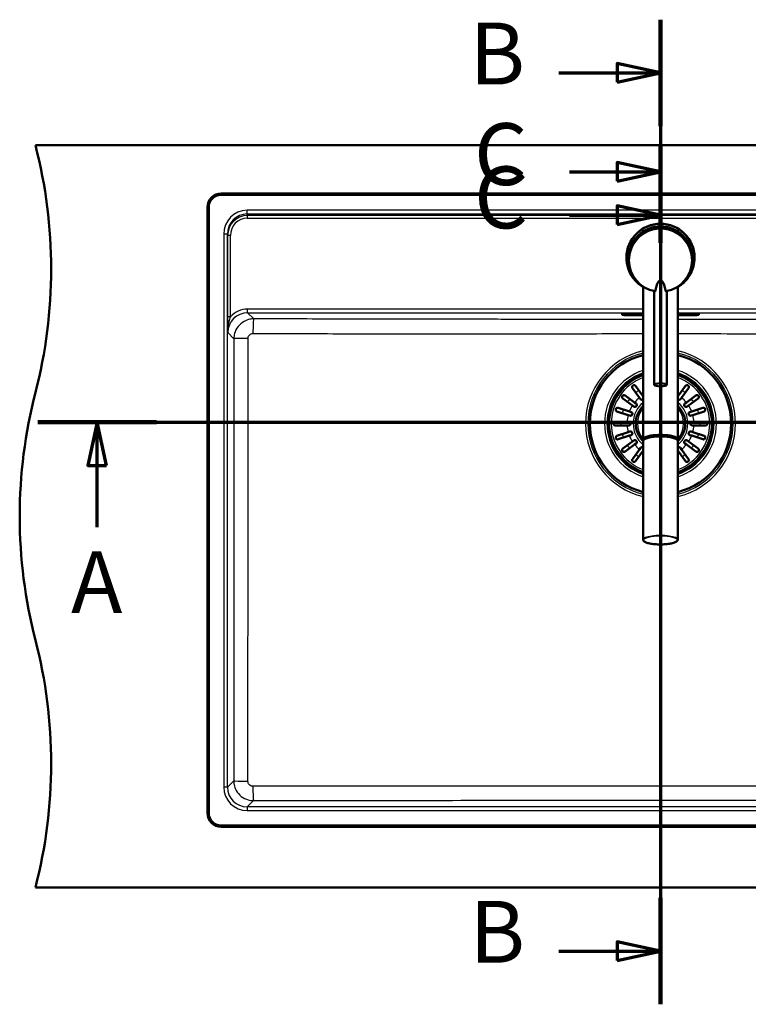
# Paper-space layout 'DF_1' of a CAD drawing. Units: millimetres. Extents: x 0 to 2100, y 0 to 4052.
# Drawn here: x 662 to 1251, y 3256 to 4052 of the extents above; entities that cross this region are included whole.
import ezdxf

# ---------------------------------------------------------------- set-up
doc = ezdxf.new("R2010")
doc.units = ezdxf.units.MM
doc.header["$LTSCALE"] = 10
for name, color, linetype, lineweight in [('Section View Lines(ISO)', 7, 'Continuous', 70), ('Visible Edges(ISO)', 7, 'Continuous', 50), ('Visible Tangent Edges(ISO)', 7, 'Continuous', 25)]:
    doc.layers.add(name, color=color, linetype=linetype, lineweight=lineweight)
doc.styles.add('Text__5.0mm', font='arial.ttf', dxfattribs={"width": 0.9})

# ---------------------------------------------------------------- blocks, each defined once
blk = doc.blocks.new('2dTransSection0')
at = {"layer": 'Section View Lines(ISO)', "linetype": 'Continuous'}
for p, q in [((67.669, 372.644), (168.269, 372.644)), ((72.455, 372.644), (71.705, 369.144)), ((72.455, 369.144), (72.455, 372.644)), ((73.205, 369.144), (72.455, 372.644)), ((163.483, 372.644), (162.733, 369.144)), ((163.483, 369.144), (163.483, 372.644)), ((164.233, 369.144), (163.483, 372.644)), ((71.705, 369.144), (73.205, 369.144)), ((72.455, 364.164), (72.455, 369.144)), ((162.733, 369.144), (164.233, 369.144)), ((163.483, 364.164), (163.483, 369.144))]:
    blk.add_line(p, q, dxfattribs=at)
at = {"layer": 'Section View Lines(ISO)', "linetype": 'Continuous', "lineweight": 140}
for p, q in [((67.669, 372.644), (77.24, 372.644)), ((158.698, 372.644), (168.269, 372.644))]:
    blk.add_line(p, q, dxfattribs=at)
at = {"layer": 'Section View Lines(ISO)', "linetype": 'Continuous', "flags": 128}
for points in [[(73.205, 369.144), (72.455, 372.644), (71.705, 369.144), (73.205, 369.144)], [(164.233, 369.144), (163.483, 372.644), (162.733, 369.144), (164.233, 369.144)]]:
    blk.add_lwpolyline(points, dxfattribs=at)
at = {"layer": 'Section View Lines(ISO)'}
for points in [[(73.205, 369.144), (72.455, 372.644), (71.705, 369.144), (73.205, 369.144)], [(164.233, 369.144), (163.483, 372.644), (162.733, 369.144), (164.233, 369.144)]]:
    blk.add_solid(points, dxfattribs=at)
at = {"layer": 'Section View Lines(ISO)', "char_height": 5, "attachment_point": 7, "style": 'Text__5.0mm'}
for insert in [(70.345, 355.664), (161.374, 355.664)]:
    blk.add_mtext('A', dxfattribs=dict(at, insert=insert))
blk = doc.blocks.new('2dTransSection1')
at = {"layer": 'Section View Lines(ISO)', "linetype": 'Continuous'}
for p, q in [((117.969, 405.198), (117.969, 325.59)), ((117.969, 400.897), (114.469, 401.647)), ((114.469, 401.647), (114.469, 400.147)), ((109.753, 400.897), (114.469, 400.897)), ((114.469, 400.897), (117.969, 400.897)), ((114.469, 400.147), (117.969, 400.897)), ((117.969, 329.89), (114.469, 330.64)), ((114.469, 330.64), (114.469, 329.14)), ((109.753, 329.89), (114.469, 329.89)), ((114.469, 329.89), (117.969, 329.89)), ((114.469, 329.14), (117.969, 329.89))]:
    blk.add_line(p, q, dxfattribs=at)
at = {"layer": 'Section View Lines(ISO)', "linetype": 'Continuous', "lineweight": 140}
for p, q in [((117.969, 405.198), (117.969, 396.597)), ((117.969, 334.191), (117.969, 325.59))]:
    blk.add_line(p, q, dxfattribs=at)
at = {"layer": 'Section View Lines(ISO)', "linetype": 'Continuous', "flags": 128}
for points in [[(114.469, 400.147), (117.969, 400.897), (114.469, 401.647), (114.469, 400.147)], [(114.469, 329.14), (117.969, 329.89), (114.469, 330.64), (114.469, 329.14)]]:
    blk.add_lwpolyline(points, dxfattribs=at)
at = {"layer": 'Section View Lines(ISO)'}
for points in [[(114.469, 400.147), (117.969, 400.897), (114.469, 401.647), (114.469, 400.147)], [(114.469, 329.14), (117.969, 329.89), (114.469, 330.64), (114.469, 329.14)]]:
    blk.add_solid(points, dxfattribs=at)
at = {"layer": 'Section View Lines(ISO)', "char_height": 5, "attachment_point": 7, "style": 'Text__5.0mm'}
for insert in [(102.545, 398.397), (102.545, 327.39)]:
    blk.add_mtext('B', dxfattribs=dict(at, insert=insert))
blk = doc.blocks.new('2dTransSection2')
at = {"layer": 'Section View Lines(ISO)', "linetype": 'Continuous'}
for p, q in [((117.969, 395.144), (117.969, 387.144)), ((117.969, 392.894), (114.469, 393.644)), ((114.469, 393.644), (114.469, 392.144)), ((110.616, 392.894), (114.469, 392.894)), ((114.469, 392.894), (117.969, 392.894)), ((114.469, 392.144), (117.969, 392.894)), ((117.969, 389.394), (114.469, 390.144)), ((114.469, 390.144), (114.469, 388.644)), ((110.616, 389.394), (114.469, 389.394)), ((114.469, 389.394), (117.969, 389.394)), ((114.469, 388.644), (117.969, 389.394))]:
    blk.add_line(p, q, dxfattribs=at)
at = {"layer": 'Section View Lines(ISO)', "linetype": 'Continuous', "lineweight": 140}
blk.add_line((117.969, 395.144), (117.969, 387.144), dxfattribs=at)
at = {"layer": 'Section View Lines(ISO)', "linetype": 'Continuous', "flags": 128}
for points in [[(114.469, 392.144), (117.969, 392.894), (114.469, 393.644), (114.469, 392.144)], [(114.469, 388.644), (117.969, 389.394), (114.469, 390.144), (114.469, 388.644)]]:
    blk.add_lwpolyline(points, dxfattribs=at)
at = {"layer": 'Section View Lines(ISO)'}
for points in [[(114.469, 392.144), (117.969, 392.894), (114.469, 393.644), (114.469, 392.144)], [(114.469, 388.644), (117.969, 389.394), (114.469, 390.144), (114.469, 388.644)]]:
    blk.add_solid(points, dxfattribs=at)
at = {"layer": 'Section View Lines(ISO)', "char_height": 5, "attachment_point": 7, "style": 'Text__5.0mm'}
for insert in [(102.905, 390.266), (102.905, 386.766)]:
    blk.add_mtext('C', dxfattribs=dict(at, insert=insert))

psp = doc.layouts.new('DF_1')

# ---------------------------------------------------------------- linework, layer by layer
at = {"layer": 'Visible Edges(ISO)'}
for p, q in [((1684.69, 3950.44), (674.69, 3950.44)), ((824.69, 3911.44), (1534.69, 3911.44)), ((1534.69, 3910.44), (824.69, 3910.44)), ((813.69, 3410.44), (813.69, 3900.44)), ((814.69, 3900.44), (814.69, 3410.44)), ((1152.19, 3859.47), (1152.19, 3859.53)), ((1154.19, 3857.81), (1154.19, 3859.47)), ((1154.19, 3857.5), (1154.19, 3857.79)), ((1205.19, 3857.81), (1205.19, 3859.47)), ((1205.19, 3857.5), (1205.19, 3857.79)), ((1207.19, 3859.47), (1207.19, 3859.53)), ((1165.69, 3712.79), (1165.69, 3836.19)), ((1174.69, 3756.78), (1174.69, 3832.5)), ((1184.69, 3756.78), (1184.69, 3832.5)), ((1193.69, 3712.79), (1193.69, 3836.19)), ((1148.69, 3813.93), (1148.69, 3814.28)), ((1148.69, 3813.93), (1148.69, 3813.58)), ((1149.06, 3813.36), (1148.79, 3813.46)), ((1153.19, 3813.88), (1153.19, 3813.83)), ((1165.69, 3814.56), (1156.69, 3814.56)), ((1156.69, 3813.91), (1165.69, 3813.91)), ((1202.69, 3814.56), (1193.69, 3814.56)), ((1193.69, 3813.91), (1202.69, 3813.91)), ((1206.19, 3813.83), (1206.19, 3813.88)), ((1210.32, 3813.36), (1210.59, 3813.46)), ((1210.69, 3813.93), (1210.69, 3814.28)), ((1210.69, 3813.58), (1210.69, 3813.93)), ((1156.69, 3813.22), (1165.69, 3813.22)), ((1156.69, 3813.07), (1165.69, 3813.07)), ((1193.69, 3813.22), (1202.69, 3813.22)), ((1193.69, 3813.07), (1202.69, 3813.07)), ((1162.63, 3746.37), (1157.02, 3754.09)), ((1159.45, 3755.85), (1165.06, 3748.13)), ((1194.32, 3748.13), (1199.93, 3755.85)), ((1202.36, 3754.09), (1196.75, 3746.37)), ((1157, 3740.07), (1149.28, 3745.68)), ((1151.04, 3748.11), (1158.76, 3742.5)), ((1158.76, 3742.5), (1159.94, 3741.64)), ((1163.49, 3745.19), (1162.63, 3746.37)), ((1165.06, 3748.13), (1165.69, 3747.26)), ((1193.69, 3747.26), (1194.32, 3748.13)), ((1196.75, 3746.37), (1195.89, 3745.19)), ((1199.44, 3741.64), (1200.62, 3742.5)), ((1200.62, 3742.5), (1208.34, 3748.11)), ((1210.1, 3745.68), (1202.38, 3740.07)), ((1153.59, 3732.34), (1144.51, 3735.29)), ((1145.44, 3738.14), (1154.52, 3735.2)), ((1154.52, 3735.2), (1155.9, 3734.74)), ((1158.18, 3739.21), (1157, 3740.07)), ((1202.38, 3740.07), (1201.2, 3739.21)), ((1203.48, 3734.74), (1204.87, 3735.2)), ((1204.87, 3735.2), (1213.94, 3738.14)), ((1214.87, 3735.29), (1205.79, 3732.34)), ((1143.19, 3726.94), (1152.73, 3726.94)), ((1152.73, 3726.94), (1154.19, 3726.94)), ((1154.98, 3731.89), (1153.59, 3732.34)), ((1205.79, 3732.34), (1204.41, 3731.89)), ((1205.19, 3726.94), (1206.65, 3726.94)), ((1206.65, 3726.94), (1216.19, 3726.94)), ((1152.73, 3723.94), (1143.19, 3723.94)), ((1144.51, 3715.59), (1153.59, 3718.53)), ((1154.19, 3723.94), (1152.73, 3723.94)), ((1153.59, 3718.53), (1154.98, 3718.98)), ((1204.41, 3718.98), (1205.79, 3718.53)), ((1206.65, 3723.94), (1205.19, 3723.94)), ((1205.79, 3718.53), (1214.87, 3715.59)), ((1216.19, 3723.94), (1206.65, 3723.94)), ((1154.52, 3715.68), (1145.44, 3712.73)), ((1149.28, 3705.2), (1157, 3710.81)), ((1155.9, 3716.13), (1154.52, 3715.68)), ((1157, 3710.81), (1158.18, 3711.66)), ((1165.69, 3711.53), (1165.69, 3631.47)), ((1166.34, 3712.59), (1166.34, 3712.79)), ((1193.04, 3712.59), (1193.04, 3712.79)), ((1193.69, 3711.53), (1193.69, 3631.47)), ((1201.2, 3711.66), (1202.38, 3710.81)), ((1202.38, 3710.81), (1210.1, 3705.2)), ((1204.87, 3715.68), (1203.48, 3716.13)), ((1213.94, 3712.73), (1204.87, 3715.68)), ((1158.76, 3708.38), (1151.04, 3702.77)), ((1157.02, 3696.79), (1162.63, 3704.51)), ((1159.94, 3709.24), (1158.76, 3708.38)), ((1165.06, 3702.75), (1159.45, 3695.03)), ((1162.63, 3704.51), (1163.49, 3705.69)), ((1165.69, 3703.62), (1165.06, 3702.75)), ((1194.32, 3702.75), (1193.69, 3703.62)), ((1199.93, 3695.03), (1194.32, 3702.75)), ((1195.89, 3705.69), (1196.75, 3704.51)), ((1196.75, 3704.51), (1202.36, 3696.79)), ((1200.62, 3708.38), (1199.44, 3709.24)), ((1208.34, 3702.77), (1200.62, 3708.38)), ((824.69, 3400.44), (1534.69, 3400.44)), ((1534.69, 3399.44), (824.69, 3399.44)), ((674.69, 3350.44), (1684.69, 3350.44))]:
    psp.add_line(p, q, dxfattribs=at)
for centre, radius, start, end in [((287.39, 3850.44), 400, 345.52249, 14.47751), ((824.69, 3900.44), 11, 90, 180), ((824.69, 3900.44), 10, 90, 180), ((1179.69, 3725.44), 57.1, 104.1927, 255.8073), ((1179.69, 3725.44), 57.1, 284.1927, 75.8073), ((1179.69, 3725.44), 42, 109.47122, 250.52878), ((1179.69, 3725.44), 42, 289.47122, 70.52878), ((1061.99, 3650.44), 400, 165.52249, 194.47751), ((1159.06, 3740.43), 1.5, 234, 54), ((1164.7, 3746.07), 1.5, 216, 311.22487), ((1194.68, 3746.07), 1.5, 228.77513, 324), ((1200.32, 3740.43), 1.5, 126, 306), ((1155.44, 3733.32), 1.5, 252, 72), ((1179.69, 3725.44), 20, 134.427, 225.573), ((1179.69, 3725.44), 20, 314.427, 45.573), ((1203.94, 3733.32), 1.5, 108, 288), ((1154.19, 3725.44), 1.5, 270, 90), ((1205.19, 3725.44), 1.5, 90, 270), ((1155.44, 3717.56), 1.5, 288, 108), ((1203.94, 3717.56), 1.5, 72, 252), ((1159.06, 3710.45), 1.5, 306, 126), ((1200.32, 3710.45), 1.5, 54, 234), ((1164.7, 3704.81), 1.5, 48.77513, 144), ((1194.68, 3704.81), 1.5, 36, 131.22487), ((287.39, 3450.44), 400, 345.52249, 14.47751), ((824.69, 3410.44), 11, 180, 270), ((824.69, 3410.44), 10, 180, 270)]:
    psp.add_arc(centre, radius, start, end, dxfattribs=at)
for centre, major_axis, ratio, start_param, end_param in [((1179.69, 3859.53), (-27.5, 0), 0.999962, 4.712389, 6.283185), ((1179.69, 3859.47), (-25.5, 0), 0.999962, 3.141593, 6.283185), ((1179.69, 3859.53), (27.5, 0), 0.999962, 0, 1.570796), ((1179.69, 3857.81), (-25.5, 0), 0.999962, 3.141028, 6.28375), ((1179.69, 3857.79), (25.5, 0), 0.995893, 0, 3.141593), ((1179.69, 3857.81), (-25.5, 0), 0.999962, 0.005963, 0.006211), ((1179.69, 3857.5), (-25.5, 0), 0.999962, 0, 1.398588), ((1179.69, 3857.5), (25.5, 0), 0.999962, 4.884598, 6.283185), ((1179.69, 3857.81), (25.5, 0), 0.999962, 6.276974, 6.277222), ((1179.69, 3821.87), (0, 19.32), 0.258829, 5.304142, 7.262229), ((1179.69, 3857.81), (-25.5, 0), 0.999962, 1.363033, 1.365552), ((1179.69, 3857.81), (-25.5, 0), 0.999962, 1.77604, 1.77856), ((1156.69, 3814.28), (-8, 0), 0.034899, 4.712389, 6.283185), ((1202.69, 3814.28), (8, 0), 0.034899, 0, 1.570796), ((1179.69, 3712.79), (14, 0), 0.250495, 6.10277, 9.605193), ((1179.69, 3711.53), (-14, 0), 0.250495, 3.141593, 6.283185), ((1179.69, 3712.79), (-13.35, 0), 0.250495, 3.141593, 6.283185)]:
    psp.add_ellipse(centre, major_axis=major_axis, ratio=ratio, start_param=start_param, end_param=end_param, dxfattribs=at)
psp.add_ellipse((1179.69, 3756.78), major_axis=(-5, 0), ratio=0.25038, dxfattribs=at)
for points, knots in [([(1179.69, 3883.18), (1179.53, 3883.18), (1179.15, 3883.18), (1178.54, 3883.15), (1177.94, 3883.12), (1177.49, 3883.07), (1177.24, 3883.05), (1177.16, 3883.03), (1177.26, 3883.04), (1177.53, 3883.06), (1177.99, 3883.09), (1178.6, 3883.12), (1179.19, 3883.13), (1179.55, 3883.14), (1179.69, 3883.14)], [0, 0, 0, 0, 0.4786, 1.148902, 1.906791, 2.657281, 3.314087, 3.969239, 4.622864, 5.276612, 6.026323, 6.777829, 7.434281, 7.858258, 7.858258, 7.858258, 7.858258]), ([(1179.69, 3884.86), (1179.59, 3884.86), (1179.34, 3884.86), (1178.95, 3884.86), (1178.55, 3884.84), (1178.16, 3884.83), (1177.96, 3884.82), (1178.16, 3884.84), (1178.56, 3884.86), (1178.95, 3884.88), (1179.35, 3884.89), (1179.59, 3884.89), (1179.69, 3884.89)], [0, 0, 0, 0, 0.308188, 0.740582, 1.235247, 1.730499, 2.596646, 3.461392, 3.956269, 4.45164, 4.884805, 5.184684, 5.184684, 5.184684, 5.184684]), ([(1179.69, 3884.89), (1179.86, 3884.89), (1180.29, 3884.89), (1180.91, 3884.86), (1181.28, 3884.83), (1181.34, 3884.83), (1181.34, 3884.82)], [0, 0, 0, 0, 0.503327, 1.306918, 2.111794, 2.592333, 2.592333, 2.592333, 2.592333]), ([(1181.34, 3884.82), (1181.34, 3884.82), (1181.29, 3884.82), (1180.97, 3884.84), (1180.35, 3884.86), (1179.88, 3884.86), (1179.69, 3884.86)], [0, 0, 0, 0, 0.421177, 1.168373, 2.035153, 2.592363, 2.592363, 2.592363, 2.592363]), ([(1182.19, 3883.04), (1182.19, 3883.04), (1182.17, 3883.04), (1182.05, 3883.06), (1181.78, 3883.09), (1181.23, 3883.13), (1180.49, 3883.17), (1179.9, 3883.18), (1179.69, 3883.18)], [0, 0, 0, 0, 0.328776, 0.84534, 1.502617, 2.159787, 3.290989, 3.929171, 3.929171, 3.929171, 3.929171]), ([(1179.69, 3883.14), (1179.8, 3883.14), (1180.06, 3883.13), (1180.53, 3883.13), (1181.07, 3883.1), (1181.69, 3883.07), (1182.1, 3883.04), (1182.19, 3883.03), (1182.19, 3883.04)], [0, 0, 0, 0, 0.32381, 0.79059, 1.444886, 2.1009, 3.227513, 3.929137, 3.929137, 3.929137, 3.929137]), ([(1152.19, 3859.47), (1152.19, 3856.54), (1152.66, 3853.61), (1154.51, 3848.04), (1155.88, 3845.4), (1159.38, 3840.7), (1161.52, 3838.63), (1164.49, 3836.54), (1165.09, 3836.16), (1165.69, 3835.8)], [4.712389, 4.712389, 4.712389, 4.712389, 5.032388, 5.032388, 5.352388, 5.352388, 5.672388, 5.672388, 5.749057, 5.749057, 5.749057, 5.749057]), ([(1193.69, 3835.8), (1194.76, 3836.43), (1195.78, 3837.13), (1199.05, 3839.72), (1201.06, 3841.91), (1204.28, 3846.82), (1205.5, 3849.53), (1206.88, 3854.68), (1207.19, 3857.07), (1207.19, 3859.47)], [6.817314, 6.817314, 6.817314, 6.817314, 6.952389, 6.952389, 7.272389, 7.272389, 7.592389, 7.592389, 7.853982, 7.853982, 7.853982, 7.853982]), ([(1175.54, 3832.65), (1175.53, 3832.61), (1175.51, 3832.54), (1175.45, 3832.43), (1175.38, 3832.38), (1175.34, 3832.38), (1175.32, 3832.38)], [0, 0, 0, 0, 0.107886, 0.2350109, 0.4111386, 0.5069325, 0.5069325, 0.5069325, 0.5069325]), ([(1183.84, 3832.65), (1183.85, 3832.61), (1183.87, 3832.54), (1183.93, 3832.43), (1184, 3832.38), (1184.05, 3832.38), (1184.06, 3832.38)], [0, 0, 0, 0, 0.107886, 0.2350109, 0.4111386, 0.5069325, 0.5069325, 0.5069325, 0.5069325]), ([(1148.79, 3813.46), (1148.79, 3813.46), (1148.78, 3813.47), (1148.77, 3813.47), (1148.76, 3813.48), (1148.74, 3813.48), (1148.74, 3813.49), (1148.72, 3813.5), (1148.71, 3813.51), (1148.7, 3813.54), (1148.69, 3813.56), (1148.69, 3813.58)], [6.18709347, 6.18709347, 6.18709347, 6.18709347, 6.20631184, 6.20631184, 6.2255302, 6.2255302, 6.24474857, 6.24474857, 6.26396694, 6.26396694, 6.28318531, 6.28318531, 6.28318531, 6.28318531]), ([(1149.06, 3813.36), (1149.13, 3813.34), (1149.18, 3813.33), (1149.41, 3813.27), (1149.56, 3813.26), (1150.07, 3813.21), (1150.44, 3813.19), (1151.35, 3813.15), (1151.89, 3813.13), (1153.08, 3813.1), (1153.74, 3813.09), (1155.12, 3813.08), (1155.84, 3813.07), (1156.6, 3813.07), (1156.65, 3813.07), (1156.69, 3813.07)], [0.096092, 0.096092, 0.096092, 0.096092, 0.150495, 0.150495, 0.373332, 0.373332, 0.668273, 0.668273, 0.963213, 0.963213, 1.258154, 1.258154, 1.553095, 1.553095, 1.570796, 1.570796, 1.570796, 1.570796]), ([(1150.05, 3814.43), (1150.06, 3814.44), (1150.06, 3814.45), (1150.08, 3814.5), (1150.09, 3814.54), (1150.09, 3814.58)], [6.26325382, 6.26325382, 6.26325382, 6.26325382, 6.2686048, 6.2686048, 6.28318531, 6.28318531, 6.28318531, 6.28318531]), ([(1150.22, 3813.73), (1150.22, 3813.73), (1150.23, 3813.73), (1150.25, 3813.74), (1150.32, 3813.75), (1150.59, 3813.77), (1150.85, 3813.79), (1151.55, 3813.83), (1152.02, 3813.85), (1153.1, 3813.88), (1153.72, 3813.89), (1155.03, 3813.91), (1155.72, 3813.91), (1156.51, 3813.91), (1156.6, 3813.91), (1156.69, 3813.91)], [0.150566, 0.150566, 0.150566, 0.150566, 0.179933, 0.179933, 0.327582, 0.327582, 0.593289, 0.593289, 0.902414, 0.902414, 1.216573, 1.216573, 1.530732, 1.530732, 1.570796, 1.570796, 1.570796, 1.570796]), ([(1153.19, 3813.83), (1153.19, 3813.77), (1153.2, 3813.72), (1153.23, 3813.62), (1153.26, 3813.58), (1153.31, 3813.5), (1153.34, 3813.47), (1153.4, 3813.42), (1153.42, 3813.4), (1153.48, 3813.37), (1153.5, 3813.36), (1153.54, 3813.34), (1153.56, 3813.34), (1153.62, 3813.32), (1153.65, 3813.32), (1153.79, 3813.3), (1153.91, 3813.29), (1154.25, 3813.27), (1154.45, 3813.26), (1154.93, 3813.24), (1155.2, 3813.24), (1155.78, 3813.23), (1156.09, 3813.23), (1156.5, 3813.22), (1156.6, 3813.22), (1156.69, 3813.22)], [3.141593, 3.141593, 3.141593, 3.141593, 3.152999, 3.152999, 3.16555, 3.16555, 3.181539, 3.181539, 3.20235, 3.20235, 3.228303, 3.228303, 3.267693, 3.267693, 3.361868, 3.361868, 3.676027, 3.676027, 3.990187, 3.990187, 4.304346, 4.304346, 4.618505, 4.618505, 4.712389, 4.712389, 4.712389, 4.712389]), ([(1202.69, 3813.91), (1203.39, 3813.91), (1204.09, 3813.91), (1205.42, 3813.89), (1206.05, 3813.88), (1207.17, 3813.85), (1207.67, 3813.84), (1208.48, 3813.8), (1208.79, 3813.77), (1209.06, 3813.75), (1209.12, 3813.74), (1209.15, 3813.73), (1209.16, 3813.73), (1209.16, 3813.73)], [1.570796, 1.570796, 1.570796, 1.570796, 1.884956, 1.884956, 2.199115, 2.199115, 2.513274, 2.513274, 2.824044, 2.824044, 2.954765, 2.954765, 2.991027, 2.991027, 2.991027, 2.991027]), ([(1202.69, 3813.22), (1203.01, 3813.22), (1203.32, 3813.23), (1203.92, 3813.23), (1204.21, 3813.24), (1204.72, 3813.25), (1204.95, 3813.26), (1205.33, 3813.28), (1205.48, 3813.29), (1205.65, 3813.31), (1205.7, 3813.31), (1205.79, 3813.33), (1205.82, 3813.34), (1205.91, 3813.38), (1205.95, 3813.39), (1206.03, 3813.46), (1206.07, 3813.49), (1206.14, 3813.6), (1206.17, 3813.66), (1206.19, 3813.76), (1206.19, 3813.79), (1206.19, 3813.83)], [4.712389, 4.712389, 4.712389, 4.712389, 5.026548, 5.026548, 5.340708, 5.340708, 5.654867, 5.654867, 5.969026, 5.969026, 6.126106, 6.126106, 6.204645, 6.204645, 6.238461, 6.238461, 6.260405, 6.260405, 6.276014, 6.276014, 6.283185, 6.283185, 6.283185, 6.283185]), ([(1202.69, 3813.07), (1203.41, 3813.07), (1204.14, 3813.08), (1205.52, 3813.09), (1206.18, 3813.1), (1207.39, 3813.13), (1207.94, 3813.15), (1208.86, 3813.19), (1209.25, 3813.21), (1209.84, 3813.26), (1209.94, 3813.23), (1210.32, 3813.36)], [1.570796, 1.570796, 1.570796, 1.570796, 1.865737, 1.865737, 2.160678, 2.160678, 2.455619, 2.455619, 2.75056, 2.75056, 3.045501, 3.045501, 3.045501, 3.045501]), ([(1209.29, 3814.58), (1209.29, 3814.54), (1209.3, 3814.5), (1209.32, 3814.45), (1209.32, 3814.44), (1209.33, 3814.43)], [3.14159265, 3.14159265, 3.14159265, 3.14159265, 3.15607279, 3.15607279, 3.16152414, 3.16152414, 3.16152414, 3.16152414]), ([(1210.69, 3813.58), (1210.69, 3813.56), (1210.68, 3813.54), (1210.67, 3813.51), (1210.66, 3813.5), (1210.64, 3813.49), (1210.64, 3813.48), (1210.62, 3813.48), (1210.62, 3813.47), (1210.6, 3813.47), (1210.59, 3813.46), (1210.59, 3813.46)], [3.14159265, 3.14159265, 3.14159265, 3.14159265, 3.16081102, 3.16081102, 3.18002939, 3.18002939, 3.19924776, 3.19924776, 3.21846612, 3.21846612, 3.23768449, 3.23768449, 3.23768449, 3.23768449]), ([(1157.02, 3754.09), (1156.87, 3754.29), (1156.78, 3754.53), (1156.72, 3754.98), (1156.74, 3755.18), (1156.83, 3755.5), (1156.88, 3755.63), (1157.03, 3755.86), (1157.11, 3755.97), (1157.29, 3756.14), (1157.39, 3756.21), (1157.6, 3756.33), (1157.72, 3756.38), (1158.01, 3756.46), (1158.19, 3756.48), (1158.63, 3756.44), (1158.88, 3756.35), (1159.23, 3756.1), (1159.35, 3755.98), (1159.45, 3755.85)], [-0.7539225, -0.7539225, -0.7539225, -0.7539225, -0.6414311, -0.6414311, -0.5536443, -0.5536443, -0.4939103, -0.4939103, -0.4435808, -0.4435808, -0.4024597, -0.4024597, -0.3551581, -0.3551581, -0.283018, -0.283018, -0.1808136, -0.1808136, -0.1177845, -0.1177845, -0.1177845, -0.1177845]), ([(1199.93, 3755.85), (1200.08, 3756.05), (1200.27, 3756.21), (1200.68, 3756.41), (1200.87, 3756.45), (1201.2, 3756.47), (1201.34, 3756.46), (1201.61, 3756.4), (1201.74, 3756.35), (1201.96, 3756.23), (1202.06, 3756.16), (1202.24, 3756), (1202.33, 3755.9), (1202.5, 3755.64), (1202.57, 3755.48), (1202.66, 3755.05), (1202.66, 3754.78), (1202.53, 3754.37), (1202.46, 3754.22), (1202.36, 3754.09)], [-0.7543058, -0.7543058, -0.7543058, -0.7543058, -0.6445362, -0.6445362, -0.5556314, -0.5556314, -0.4952491, -0.4952491, -0.4445258, -0.4445258, -0.4034435, -0.4034435, -0.3551738, -0.3551738, -0.2830864, -0.2830864, -0.1809472, -0.1809472, -0.117785, -0.117785, -0.117785, -0.117785]), ([(1149.28, 3745.68), (1149.08, 3745.83), (1148.92, 3746.02), (1148.72, 3746.42), (1148.67, 3746.62), (1148.66, 3746.95), (1148.67, 3747.09), (1148.73, 3747.36), (1148.78, 3747.49), (1148.9, 3747.71), (1148.96, 3747.8), (1149.13, 3747.99), (1149.23, 3748.07), (1149.48, 3748.24), (1149.65, 3748.32), (1150.08, 3748.41), (1150.34, 3748.4), (1150.76, 3748.28), (1150.91, 3748.2), (1151.04, 3748.11)], [-0.7543058, -0.7543058, -0.7543058, -0.7543058, -0.6445362, -0.6445362, -0.5556314, -0.5556314, -0.4952491, -0.4952491, -0.4445258, -0.4445258, -0.4034435, -0.4034435, -0.3551738, -0.3551738, -0.2830864, -0.2830864, -0.1809472, -0.1809472, -0.117785, -0.117785, -0.117785, -0.117785]), ([(1208.34, 3748.11), (1208.55, 3748.26), (1208.79, 3748.35), (1209.24, 3748.41), (1209.43, 3748.39), (1209.75, 3748.3), (1209.88, 3748.25), (1210.11, 3748.1), (1210.22, 3748.02), (1210.39, 3747.83), (1210.46, 3747.74), (1210.58, 3747.53), (1210.63, 3747.41), (1210.71, 3747.12), (1210.73, 3746.93), (1210.69, 3746.5), (1210.6, 3746.25), (1210.35, 3745.9), (1210.24, 3745.78), (1210.1, 3745.68)], [-0.7539225, -0.7539225, -0.7539225, -0.7539225, -0.6414311, -0.6414311, -0.5536443, -0.5536443, -0.4939103, -0.4939103, -0.4435808, -0.4435808, -0.4024597, -0.4024597, -0.3551581, -0.3551581, -0.283018, -0.283018, -0.1808136, -0.1808136, -0.1177845, -0.1177845, -0.1177845, -0.1177845]), ([(1144.51, 3735.29), (1144.27, 3735.37), (1144.04, 3735.51), (1143.74, 3735.85), (1143.63, 3736.02), (1143.52, 3736.33), (1143.49, 3736.47), (1143.47, 3736.73), (1143.48, 3736.84), (1143.52, 3737.08), (1143.55, 3737.19), (1143.65, 3737.42), (1143.71, 3737.53), (1143.9, 3737.77), (1144.03, 3737.9), (1144.4, 3738.13), (1144.66, 3738.21), (1145.1, 3738.22), (1145.27, 3738.2), (1145.44, 3738.14)], [-0.7567842, -0.7567842, -0.7567842, -0.7567842, -0.6418499, -0.6418499, -0.5536274, -0.5536274, -0.4936278, -0.4936278, -0.4493618, -0.4493618, -0.4069555, -0.4069555, -0.3587108, -0.3587108, -0.2876079, -0.2876079, -0.1847733, -0.1847733, -0.1177627, -0.1177627, -0.1177627, -0.1177627]), ([(1213.94, 3738.14), (1214.19, 3738.22), (1214.45, 3738.24), (1214.9, 3738.15), (1215.08, 3738.07), (1215.35, 3737.89), (1215.46, 3737.79), (1215.63, 3737.59), (1215.69, 3737.5), (1215.8, 3737.29), (1215.84, 3737.18), (1215.89, 3736.93), (1215.91, 3736.8), (1215.9, 3736.5), (1215.86, 3736.32), (1215.7, 3735.92), (1215.54, 3735.7), (1215.19, 3735.43), (1215.04, 3735.35), (1214.87, 3735.29)], [-0.7567752, -0.7567752, -0.7567752, -0.7567752, -0.6420761, -0.6420761, -0.5537607, -0.5537607, -0.4937063, -0.4937063, -0.4494205, -0.4494205, -0.4070289, -0.4070289, -0.3588203, -0.3588203, -0.2878434, -0.2878434, -0.1850305, -0.1850305, -0.1177619, -0.1177619, -0.1177619, -0.1177619]), ([(1143.19, 3723.94), (1142.99, 3723.94), (1142.8, 3723.98), (1142.43, 3724.13), (1142.25, 3724.25), (1142.01, 3724.51), (1141.91, 3724.63), (1141.79, 3724.89), (1141.75, 3725), (1141.7, 3725.24), (1141.69, 3725.35), (1141.69, 3725.59), (1141.71, 3725.71), (1141.78, 3725.99), (1141.85, 3726.13), (1142.06, 3726.45), (1142.23, 3726.62), (1142.67, 3726.87), (1142.93, 3726.94), (1143.19, 3726.94)], [-0.6658084, -0.6658084, -0.6658084, -0.6658084, -0.5780609, -0.5780609, -0.4806471, -0.4806471, -0.4124295, -0.4124295, -0.3649902, -0.3649902, -0.3235405, -0.3235405, -0.2788179, -0.2788179, -0.2155972, -0.2155972, -0.1127232, -0.1127232, -0.0002888, -0.0002888, -0.0002888, -0.0002888]), ([(1216.19, 3726.94), (1216.39, 3726.94), (1216.58, 3726.9), (1216.96, 3726.75), (1217.13, 3726.62), (1217.37, 3726.37), (1217.47, 3726.24), (1217.59, 3725.99), (1217.63, 3725.88), (1217.68, 3725.64), (1217.69, 3725.53), (1217.69, 3725.29), (1217.67, 3725.16), (1217.6, 3724.89), (1217.53, 3724.75), (1217.32, 3724.43), (1217.15, 3724.26), (1216.71, 3724.01), (1216.45, 3723.94), (1216.19, 3723.94)], [-0.6658084, -0.6658084, -0.6658084, -0.6658084, -0.5780609, -0.5780609, -0.4806471, -0.4806471, -0.4124295, -0.4124295, -0.3649902, -0.3649902, -0.3235405, -0.3235405, -0.2788179, -0.2788179, -0.2155972, -0.2155972, -0.1127232, -0.1127232, -0.0002888, -0.0002888, -0.0002888, -0.0002888]), ([(1145.44, 3712.73), (1145.19, 3712.65), (1144.93, 3712.64), (1144.48, 3712.73), (1144.3, 3712.81), (1144.03, 3712.99), (1143.92, 3713.08), (1143.76, 3713.28), (1143.69, 3713.38), (1143.58, 3713.59), (1143.54, 3713.7), (1143.49, 3713.95), (1143.47, 3714.07), (1143.48, 3714.38), (1143.52, 3714.55), (1143.68, 3714.96), (1143.84, 3715.17), (1144.19, 3715.45), (1144.34, 3715.53), (1144.51, 3715.59)], [-0.7567752, -0.7567752, -0.7567752, -0.7567752, -0.6420761, -0.6420761, -0.5537607, -0.5537607, -0.4937063, -0.4937063, -0.4494205, -0.4494205, -0.4070289, -0.4070289, -0.3588203, -0.3588203, -0.2878434, -0.2878434, -0.1850305, -0.1850305, -0.1177619, -0.1177619, -0.1177619, -0.1177619]), ([(1214.87, 3715.59), (1215.12, 3715.51), (1215.34, 3715.36), (1215.64, 3715.02), (1215.75, 3714.86), (1215.86, 3714.55), (1215.89, 3714.41), (1215.91, 3714.15), (1215.9, 3714.03), (1215.86, 3713.8), (1215.83, 3713.69), (1215.74, 3713.45), (1215.67, 3713.34), (1215.48, 3713.1), (1215.35, 3712.98), (1214.98, 3712.75), (1214.73, 3712.67), (1214.29, 3712.65), (1214.11, 3712.68), (1213.94, 3712.73)], [-0.7567842, -0.7567842, -0.7567842, -0.7567842, -0.6418499, -0.6418499, -0.5536274, -0.5536274, -0.4936278, -0.4936278, -0.4493618, -0.4493618, -0.4069555, -0.4069555, -0.3587108, -0.3587108, -0.2876079, -0.2876079, -0.1847733, -0.1847733, -0.1177627, -0.1177627, -0.1177627, -0.1177627]), ([(1151.04, 3702.77), (1150.84, 3702.62), (1150.59, 3702.53), (1150.14, 3702.47), (1149.95, 3702.49), (1149.63, 3702.57), (1149.5, 3702.63), (1149.27, 3702.77), (1149.16, 3702.86), (1148.99, 3703.04), (1148.92, 3703.13), (1148.8, 3703.35), (1148.75, 3703.46), (1148.67, 3703.76), (1148.65, 3703.94), (1148.69, 3704.38), (1148.78, 3704.63), (1149.03, 3704.98), (1149.14, 3705.1), (1149.28, 3705.2)], [-0.7539225, -0.7539225, -0.7539225, -0.7539225, -0.6414311, -0.6414311, -0.5536443, -0.5536443, -0.4939103, -0.4939103, -0.4435808, -0.4435808, -0.4024597, -0.4024597, -0.3551581, -0.3551581, -0.283018, -0.283018, -0.1808136, -0.1808136, -0.1177845, -0.1177845, -0.1177845, -0.1177845]), ([(1210.1, 3705.2), (1210.3, 3705.05), (1210.46, 3704.86), (1210.66, 3704.45), (1210.71, 3704.26), (1210.72, 3703.93), (1210.71, 3703.79), (1210.65, 3703.52), (1210.6, 3703.39), (1210.48, 3703.17), (1210.42, 3703.07), (1210.25, 3702.89), (1210.15, 3702.8), (1209.9, 3702.63), (1209.73, 3702.56), (1209.3, 3702.46), (1209.04, 3702.47), (1208.62, 3702.6), (1208.47, 3702.67), (1208.34, 3702.77)], [-0.7543058, -0.7543058, -0.7543058, -0.7543058, -0.6445362, -0.6445362, -0.5556314, -0.5556314, -0.4952491, -0.4952491, -0.4445258, -0.4445258, -0.4034435, -0.4034435, -0.3551738, -0.3551738, -0.2830864, -0.2830864, -0.1809472, -0.1809472, -0.117785, -0.117785, -0.117785, -0.117785]), ([(1159.45, 3695.03), (1159.3, 3694.82), (1159.11, 3694.66), (1158.7, 3694.47), (1158.51, 3694.42), (1158.18, 3694.4), (1158.04, 3694.41), (1157.77, 3694.48), (1157.64, 3694.52), (1157.42, 3694.65), (1157.33, 3694.71), (1157.14, 3694.88), (1157.06, 3694.98), (1156.89, 3695.23), (1156.81, 3695.4), (1156.72, 3695.83), (1156.72, 3696.09), (1156.85, 3696.5), (1156.92, 3696.65), (1157.02, 3696.79)], [-0.7543058, -0.7543058, -0.7543058, -0.7543058, -0.6445362, -0.6445362, -0.5556314, -0.5556314, -0.4952491, -0.4952491, -0.4445258, -0.4445258, -0.4034435, -0.4034435, -0.3551738, -0.3551738, -0.2830864, -0.2830864, -0.1809472, -0.1809472, -0.117785, -0.117785, -0.117785, -0.117785]), ([(1202.36, 3696.79), (1202.51, 3696.58), (1202.6, 3696.34), (1202.66, 3695.89), (1202.64, 3695.7), (1202.55, 3695.38), (1202.5, 3695.25), (1202.36, 3695.01), (1202.27, 3694.91), (1202.09, 3694.74), (1201.99, 3694.67), (1201.78, 3694.54), (1201.66, 3694.5), (1201.37, 3694.41), (1201.19, 3694.4), (1200.75, 3694.44), (1200.5, 3694.53), (1200.15, 3694.77), (1200.03, 3694.89), (1199.93, 3695.03)], [-0.7539225, -0.7539225, -0.7539225, -0.7539225, -0.6414311, -0.6414311, -0.5536443, -0.5536443, -0.4939103, -0.4939103, -0.4435808, -0.4435808, -0.4024597, -0.4024597, -0.3551581, -0.3551581, -0.283018, -0.283018, -0.1808136, -0.1808136, -0.1177845, -0.1177845, -0.1177845, -0.1177845]), ([(1165.69, 3631.47), (1165.69, 3631.09), (1165.88, 3630.74), (1166.6, 3630.01), (1167.24, 3629.65), (1168.93, 3629), (1169.98, 3628.71), (1172.36, 3628.24), (1173.68, 3628.06), (1176.48, 3627.81), (1177.96, 3627.75), (1180.91, 3627.73), (1182.39, 3627.79), (1185.22, 3628.01), (1186.56, 3628.17), (1188.97, 3628.61), (1190.04, 3628.88), (1191.82, 3629.5), (1192.52, 3629.85), (1193.43, 3630.6), (1193.69, 3631.02), (1193.69, 3631.47)], [0, 0, 0, 0, 0.243241, 0.243241, 0.575107, 0.575107, 0.906137, 0.906137, 1.230194, 1.230194, 1.552306, 1.552306, 1.873952, 1.873952, 2.195959, 2.195959, 2.519636, 2.519636, 2.849068, 2.849068, 3.141593, 3.141593, 3.141593, 3.141593])]:
    psp.add_open_spline(points, degree=3, knots=knots, dxfattribs=at)
at = {"layer": 'Visible Tangent Edges(ISO)'}
for p, q in [((845.66, 3894.92), (845.66, 3897.85)), ((1513.72, 3897.85), (845.66, 3897.85)), ((845.66, 3894.92), (1513.72, 3894.92)), ((845.87, 3893.6), (845.66, 3894.92)), ((845.87, 3893.6), (845.87, 3891.47)), ((1513.51, 3893.6), (845.87, 3893.6)), ((845.87, 3891.47), (1513.51, 3891.47)), ((1179.69, 3886.47), (1179.69, 3884.97)), ((829.79, 3878.53), (826.79, 3878.53)), ((826.79, 3878.53), (826.79, 3431.53)), ((829.79, 3431.53), (829.79, 3878.53)), ((829.79, 3878.53), (829.97, 3877.4)), ((829.97, 3877.4), (829.99, 3811.79)), ((832.19, 3811.81), (832.17, 3877.42)), ((1165.69, 3817.94), (846.15, 3817.94)), ((846.15, 3814.96), (846.15, 3817.94)), ((846.15, 3814.96), (1165.69, 3814.96)), ((851.06, 3810.06), (846.15, 3814.96)), ((1148.76, 3813.49), (1148.76, 3813.84)), ((1148.76, 3813.84), (1149.02, 3813.74)), ((1148.76, 3813.49), (1149.02, 3813.39)), ((1149.02, 3813.74), (1149.02, 3813.39)), ((1149.37, 3813.33), (1149.37, 3813.68)), ((1149.99, 3813.68), (1149.99, 3813.33)), ((1153.69, 3813.33), (1153.69, 3813.68)), ((1156.69, 3814.21), (1156.69, 3814.56)), ((1156.69, 3814.21), (1156.69, 3814.11)), ((1165.69, 3814.21), (1156.69, 3814.21)), ((1156.69, 3814.11), (1165.69, 3814.11)), ((1156.69, 3814.01), (1156.69, 3814.11)), ((1165.69, 3814.01), (1156.69, 3814.01)), ((1156.69, 3814.01), (1156.69, 3813.93)), ((1156.69, 3813.93), (1165.69, 3813.93)), ((1156.69, 3813.78), (1156.69, 3813.91)), ((1165.69, 3813.91), (1156.69, 3813.91)), ((1156.69, 3813.91), (1156.69, 3813.91)), ((1156.69, 3813.78), (1165.69, 3813.78)), ((1513.23, 3817.94), (1193.69, 3817.94)), ((1193.69, 3814.96), (1513.23, 3814.96)), ((1202.69, 3814.21), (1193.69, 3814.21)), ((1193.69, 3814.11), (1202.69, 3814.11)), ((1202.69, 3814.01), (1193.69, 3814.01)), ((1193.69, 3813.93), (1202.69, 3813.93)), ((1202.69, 3813.91), (1193.69, 3813.91)), ((1193.69, 3813.78), (1202.69, 3813.78)), ((1202.69, 3814.21), (1202.69, 3814.56)), ((1202.69, 3814.21), (1202.69, 3814.11)), ((1202.69, 3814.11), (1202.69, 3814.01)), ((1202.69, 3814.01), (1202.69, 3813.93)), ((1202.69, 3813.91), (1202.69, 3813.78)), ((1202.69, 3813.91), (1202.69, 3813.91)), ((1205.69, 3813.68), (1205.69, 3813.33)), ((1209.39, 3813.33), (1209.39, 3813.68)), ((1210.01, 3813.68), (1210.01, 3813.33)), ((1210.62, 3813.84), (1210.36, 3813.74)), ((1210.36, 3813.39), (1210.36, 3813.74)), ((1210.62, 3813.49), (1210.36, 3813.39)), ((1210.62, 3813.84), (1210.62, 3813.49)), ((1156.69, 3813.22), (1156.69, 3813.22)), ((1165.69, 3813.22), (1156.69, 3813.22)), ((1156.69, 3813.22), (1156.69, 3813.1)), ((1156.69, 3813.1), (1165.69, 3813.1)), ((1156.69, 3813.07), (1156.69, 3813.07)), ((1165.69, 3813.07), (1156.69, 3813.07)), ((1202.69, 3813.22), (1193.69, 3813.22)), ((1193.69, 3813.1), (1202.69, 3813.1)), ((1202.69, 3813.07), (1193.69, 3813.07)), ((1202.69, 3813.22), (1202.69, 3813.22)), ((1202.69, 3813.22), (1202.69, 3813.1)), ((1202.69, 3813.07), (1202.69, 3813.07)), ((830.17, 3798.97), (835.06, 3794.08)), ((829.79, 3431.53), (826.79, 3431.53)), ((834.88, 3436.61), (829.79, 3431.53)), ((845.78, 3415.54), (850.87, 3420.62)), ((845.78, 3415.54), (845.78, 3412.54)), ((1513.6, 3415.54), (845.78, 3415.54)), ((845.78, 3412.54), (1513.6, 3412.54))]:
    psp.add_line(p, q, dxfattribs=at)
for radius, start, end in [(60.57, 103.3633, 256.6367), (58.74, 103.7885, 256.2115), (60.57, 283.3633, 76.6367), (58.74, 283.7885, 76.2115), (57.33, 104.13346, 255.86654), (57.33, 284.13346, 75.86654), (45.22, 108.03565, 251.96435), (43.3, 108.86607, 251.13393), (42.54, 109.21482, 250.78518), (45.22, 288.03565, 71.96435), (43.3, 288.86607, 71.13393), (42.54, 289.21482, 70.78518), (41.28, 109.8263, 250.1737), (39.75, 110.61966, 249.38034), (41.28, 289.8263, 70.1737), (39.75, 290.61966, 69.38034), (31.93, 123.30766, 128.69234), (31.93, 51.30766, 56.69234), (31.93, 141.30766, 146.69234), (22.08, 129.36024, 230.63976), (27, 129.18474, 140.81526), (27, 121.23293, 122.81526), (27, 57.18474, 58.76707), (22.08, 309.36024, 50.63976), (27, 39.18474, 50.81526), (31.93, 33.30766, 38.69234), (31.93, 159.30766, 164.69234), (27, 147.18474, 158.81526), (18.68, 138.55552, 221.44448), (18.68, 318.55552, 41.44448), (27, 21.18474, 32.81526), (31.93, 15.30766, 20.69234), (31.93, 177.30766, 182.69234), (27, 165.18474, 176.81526), (27, 3.18474, 14.81526), (31.93, 357.30766, 2.69234), (27, 183.18474, 194.81526), (27, 345.18474, 356.81526), (31.93, 195.30766, 200.69234), (27, 201.18474, 212.81526), (27, 327.18474, 338.81526), (31.93, 339.30766, 344.69234), (31.93, 213.30766, 218.69234), (27, 219.18474, 230.81526), (27, 237.18474, 238.76707), (27, 301.23293, 302.81526), (27, 309.18474, 320.81526), (31.93, 321.30766, 326.69234), (31.93, 231.30766, 236.69234), (31.93, 303.30766, 308.69234)]:
    psp.add_arc((1179.69, 3725.44), radius, start, end, dxfattribs=at)
for centre, major_axis, ratio, start_param, end_param in [((845.8, 3878.38), (-3.03, 19.24), 0.975729, 6.130684, 7.693927), ((845.8, 3878.38), (-2.57, 16.34), 0.967034, 6.130684, 7.693927), ((845.98, 3877.29), (-2.43, 16.13), 0.980553, 6.137389, 7.700632), ((845.98, 3877.31), (-2.13, 14.01), 0.97384, 6.136443, 7.699686), ((1179.69, 3859.47), (-27, 0), 0.999962, 4.712389, 7.177112), ((1179.69, 3859.47), (-27.5, 0), 0.999962, 3.141593, 6.283185), ((1179.69, 3859.47), (27, 0), 0.999962, 5.389259, 7.853982), ((832.17, 3877.4), (-2.2, 0), 0.008727, 4.712386, 6.248277), ((1179.69, 3857.5), (-25.2, 0), 0.999962, 1.736225, 7.688553), ((1179.69, 3857.5), (-25.5, 0), 0.999962, 3.141593, 6.283185), ((846.18, 3798.95), (-10.3, 12.29), 0.997934, 5.586387, 7.155965), ((846.18, 3798.92), (-12.07, 14.72), 0.998448, 5.597188, 6.422916), ((1156.69, 3813.93), (-8, 0), 0.034899, 4.712389, 6.283185), ((1148.79, 3813.93), (-0.1, 0), 0.999391, 0, 1.22173), ((1148.79, 3813.58), (-0.1, 0), 0.999391, 0, 1.22173), ((1156.69, 3813.84), (-7.93, 0), 0.034899, 4.712389, 6.283185), ((1156.69, 3813.49), (-7.93, 0), 0.034899, 0, 0.096092), ((1156.69, 3813.74), (-7.67, 0), 0.034899, 4.712389, 6.283185), ((1149.37, 3814.68), (-1, 0), 0.999391, 1.22173, 1.570796), ((1149.37, 3814.33), (1, 0), 0.999391, 4.363323, 4.712389), ((1156.69, 3813.39), (-7.67, 0), 0.034899, 0, 0.096092), ((1156.69, 3813.68), (-7.32, 0), 0.034899, 4.712389, 6.283185), ((1156.69, 3813.33), (-7.32, 0), 0.034899, 0, 1.570796), ((1156.69, 3813.68), (-6.7, 0), 0.034899, 4.712389, 6.283185), ((1149.99, 3814.03), (0.7, 0), 0.999391, 4.712389, 5.914241), ((1149.99, 3814.38), (-0.7, 0), 0.999391, 1.570796, 1.993809), ((1156.69, 3813.33), (-6.7, 0), 0.034899, 0, 1.570796), ((1156.69, 3814.03), (-6, 0), 0.034899, 0.871087, 0.94797), ((1153.69, 3813.83), (-0.5, 0), 0.999391, 0, 1.570796), ((1153.69, 3814.18), (0.5, 0), 0.999391, 3.782561, 4.712389), ((1156.69, 3813.68), (-3, 0), 0.034899, 4.712389, 6.283185), ((1156.69, 3813.33), (-3, 0), 0.034899, 0, 1.570796), ((1202.69, 3813.93), (8, 0), 0.034899, 0, 1.570796), ((1202.69, 3813.84), (7.93, 0), 0.034899, 0, 1.570796), ((1202.69, 3813.74), (7.67, 0), 0.034899, 0, 1.570796), ((1202.69, 3813.68), (7.32, 0), 0.034899, 0, 1.570796), ((1202.69, 3813.68), (6.7, 0), 0.034899, 0, 1.570796), ((1202.69, 3813.68), (3, 0), 0.034899, 0, 1.570796), ((1202.69, 3813.33), (3, 0), 0.034899, 4.712389, 6.283185), ((1202.69, 3813.33), (7.32, 0), 0.034899, 4.712389, 6.283185), ((1202.69, 3813.33), (6.7, 0), 0.034899, 4.712389, 6.283185), ((1205.69, 3814.18), (0.5, 0), 0.999391, 4.712389, 5.642217), ((1205.69, 3813.83), (0.5, 0), 0.999391, 4.712389, 6.283185), ((1202.69, 3814.03), (-6, 0), 0.034899, 2.193623, 2.270506), ((1209.39, 3814.03), (-0.7, 0), 0.999391, 0.368944, 1.570796), ((1209.39, 3814.38), (-0.7, 0), 0.999391, 1.147784, 1.570796), ((1210.01, 3814.68), (1, 0), 0.999391, 4.712389, 5.061455), ((1210.01, 3814.33), (-1, 0), 0.999391, 1.570796, 1.919862), ((1202.69, 3813.39), (7.67, 0), 0.034899, 6.187093, 6.283185), ((1202.69, 3813.49), (7.93, 0), 0.034899, 6.187093, 6.283185), ((1210.59, 3813.93), (0.094, 0.0342), 0.999533, 4.712389, 5.934119), ((1210.59, 3813.58), (0.094, 0.0342), 0.999533, 4.712389, 5.934119), ((832.19, 3811.79), (-2.2, 0), 0.008727, 4.712386, 6.248277), ((851.06, 3798.07), (0.02, 12), 0.051126, 0.034952, 1.559593), ((847.05, 3794.08), (-12, 0), 0.01061, 4.763664, 6.248277), ((1179.69, 3631.47), (14, 0), 0.250495, 0, 3.141593), ((845.8, 3431.55), (-13.45, -13.45), 0.998783, 5.498396, 7.067974), ((845.8, 3431.55), (-11.33, -11.33), 0.998327, 5.498396, 7.067974), ((846.87, 3436.61), (-12, 0.01), 0.034376, 0.034927, 1.5313), ((850.87, 3432.62), (0.02, -12), 0.039156, 4.747148, 6.248252)]:
    psp.add_ellipse(centre, major_axis=major_axis, ratio=ratio, start_param=start_param, end_param=end_param, dxfattribs=at)
psp.add_ellipse((1179.69, 3631.18), major_axis=(-13.7, 0), ratio=0.250495, dxfattribs=at)
for points, knots in [([(829.99, 3811.79), (829.99, 3811.02), (829.99, 3810.24), (830.01, 3808.24), (830.02, 3807.05), (830.05, 3804.93), (830.07, 3803.99), (830.11, 3801.67), (830.14, 3800.31), (830.17, 3798.97)], [-1.393482, -1.393482, -1.393482, -1.393482, -1.160498, -1.160498, -0.787723, -0.787723, -0.472551, -0.472551, 0.001706, 0.001706, 0.001706, 0.001706]), ([(830.17, 3798.97), (830.15, 3800.53), (830.26, 3802.1), (830.58, 3804.62), (830.75, 3805.61), (831.17, 3807.7), (831.43, 3808.81), (831.86, 3810.54), (832.03, 3811.19), (832.19, 3811.81)], [-0.001706, -0.001706, -0.001706, -0.001706, 0.472551, 0.472551, 0.787723, 0.787723, 1.160498, 1.160498, 1.393482, 1.393482, 1.393482, 1.393482]), ([(851.06, 3810.06), (850.02, 3810.06), (848.98, 3809.96), (846.32, 3809.43), (844.73, 3808.85), (841.4, 3807), (839.74, 3805.57), (837.11, 3802.18), (836.14, 3800.23), (835.24, 3796.83), (835.06, 3795.45), (835.06, 3794.08)], [0, 0, 0, 0, 0.0783132, 0.0783132, 0.2036144, 0.2036144, 0.3647708, 0.3647708, 0.5252156, 0.5252156, 0.6285125, 0.6285125, 0.6285125, 0.6285125]), ([(1165.69, 3809.58), (1158.97, 3809.58), (1152.26, 3809.59), (1134.16, 3809.6), (1122.78, 3809.61), (1091.29, 3809.65), (1071.18, 3809.68), (1034.03, 3809.74), (1016.98, 3809.77), (973.21, 3809.85), (946.49, 3809.89), (896.86, 3809.98), (873.96, 3810.02), (851.06, 3810.06)], [-31.495141, -31.495141, -31.495141, -31.495141, -29.480026, -29.480026, -26.064889, -26.064889, -20.026654, -20.026654, -14.906337, -14.906337, -6.88003, -6.88003, 0, 0, 0, 0]), ([(1508.32, 3810.06), (1475.51, 3810), (1442.69, 3809.95), (1377.05, 3809.83), (1344.23, 3809.77), (1293.87, 3809.69), (1276.33, 3809.67), (1245.18, 3809.62), (1231.57, 3809.61), (1209.87, 3809.59), (1201.78, 3809.58), (1193.69, 3809.58)], [-65.790326, -65.790326, -65.790326, -65.790326, -55.932092, -55.932092, -46.073859, -46.073859, -40.80736, -40.80736, -36.72272, -36.72272, -34.295186, -34.295186, -34.295186, -34.295186]), ([(846.44, 3794.2), (846.44, 3794.55), (846.48, 3794.89), (846.71, 3795.75), (846.95, 3796.24), (847.61, 3797.08), (848.02, 3797.44), (848.86, 3797.9), (849.26, 3798.05), (849.92, 3798.18), (850.18, 3798.21), (850.44, 3798.21)], [-0.6285125, -0.6285125, -0.6285125, -0.6285125, -0.5252156, -0.5252156, -0.3647708, -0.3647708, -0.2036144, -0.2036144, -0.0783132, -0.0783132, 0, 0, 0, 0]), ([(850.44, 3798.21), (873.35, 3798.17), (896.25, 3798.14), (945.89, 3798.09), (972.61, 3798.06), (1016.4, 3798.03), (1033.46, 3798.03), (1070.66, 3798.04), (1090.79, 3798.05), (1122.39, 3798.11), (1133.82, 3798.14), (1152.07, 3798.18), (1158.88, 3798.2), (1165.69, 3798.2)], [0, 0, 0, 0, 6.88003, 6.88003, 14.906337, 14.906337, 20.026654, 20.026654, 26.064889, 26.064889, 29.480026, 29.480026, 31.507007, 31.507007, 31.507007, 31.507007]), ([(1193.69, 3798.2), (1201.89, 3798.19), (1210.08, 3798.18), (1231.95, 3798.13), (1245.61, 3798.09), (1276.84, 3798.05), (1294.4, 3798.03), (1344.81, 3798.03), (1377.64, 3798.05), (1443.3, 3798.12), (1476.12, 3798.16), (1508.94, 3798.21)], [34.28332, 34.28332, 34.28332, 34.28332, 36.72272, 36.72272, 40.80736, 40.80736, 46.073859, 46.073859, 55.932092, 55.932092, 65.790326, 65.790326, 65.790326, 65.790326]), ([(835.06, 3794.08), (835.07, 3764.28), (835.08, 3734.49), (835.07, 3674.9), (835.06, 3645.11), (835.01, 3555.74), (834.95, 3496.17), (834.88, 3436.61)], [-35.753588, -35.753588, -35.753588, -35.753588, -26.815191, -26.815191, -17.876794, -17.876794, 0, 0, 0, 0]), ([(846.39, 3436.2), (846.42, 3495.8), (846.43, 3555.44), (846.44, 3644.96), (846.44, 3674.81), (846.44, 3734.51), (846.44, 3764.36), (846.44, 3794.2)], [0, 0, 0, 0, 17.876794, 17.876794, 26.815191, 26.815191, 35.753588, 35.753588, 35.753588, 35.753588]), ([(834.88, 3436.61), (834.88, 3435.58), (834.98, 3434.54), (835.5, 3431.89), (836.08, 3430.31), (837.92, 3426.99), (839.34, 3425.34), (842.7, 3422.71), (844.64, 3421.74), (848.05, 3420.81), (849.46, 3420.62), (850.87, 3420.62)], [0, 0, 0, 0, 0.0779724, 0.0779724, 0.2027282, 0.2027282, 0.3627561, 0.3627561, 0.5226829, 0.5226829, 0.628398, 0.628398, 0.628398, 0.628398]), ([(850.4, 3432.2), (850.05, 3432.2), (849.69, 3432.25), (848.84, 3432.48), (848.35, 3432.72), (847.51, 3433.38), (847.15, 3433.79), (846.69, 3434.62), (846.55, 3435.02), (846.42, 3435.68), (846.39, 3435.94), (846.39, 3436.2)], [-0.628398, -0.628398, -0.628398, -0.628398, -0.5226829, -0.5226829, -0.3627561, -0.3627561, -0.2027282, -0.2027282, -0.0779724, -0.0779724, 0, 0, 0, 0]), ([(1508.98, 3432.2), (1462.46, 3432.23), (1415.92, 3432.25), (1351.66, 3432.26), (1333.96, 3432.26), (1270.75, 3432.26), (1225.22, 3432.26), (1155.01, 3432.26), (1130.33, 3432.26), (1069.68, 3432.26), (1033.72, 3432.26), (948.62, 3432.25), (899.5, 3432.23), (850.4, 3432.2)], [0, 0, 0, 0, 13.958545, 13.958545, 19.262857, 19.262857, 32.893694, 32.893694, 40.281817, 40.281817, 51.054176, 51.054176, 65.787387, 65.787387, 65.787387, 65.787387]), ([(850.87, 3420.62), (899.94, 3420.69), (949.02, 3420.75), (1034.01, 3420.83), (1069.91, 3420.86), (1130.44, 3420.89), (1155.06, 3420.89), (1225.13, 3420.89), (1270.56, 3420.87), (1333.66, 3420.83), (1351.34, 3420.81), (1415.52, 3420.75), (1462.02, 3420.69), (1508.51, 3420.62)], [-65.787387, -65.787387, -65.787387, -65.787387, -51.054176, -51.054176, -40.281817, -40.281817, -32.893694, -32.893694, -19.262857, -19.262857, -13.958545, -13.958545, 0, 0, 0, 0])]:
    psp.add_open_spline(points, degree=3, knots=knots, dxfattribs=at)

# ---------------------------------------------------------------- block references
at = {"layer": 'Section View Lines(ISO)', "xscale": 10, "yscale": 10, "zscale": 10}
for name in ['2dTransSection1', '2dTransSection2', '2dTransSection0']:
    psp.add_blockref(name, (0, 0), dxfattribs=at)

doc.saveas('drawing.dxf')
